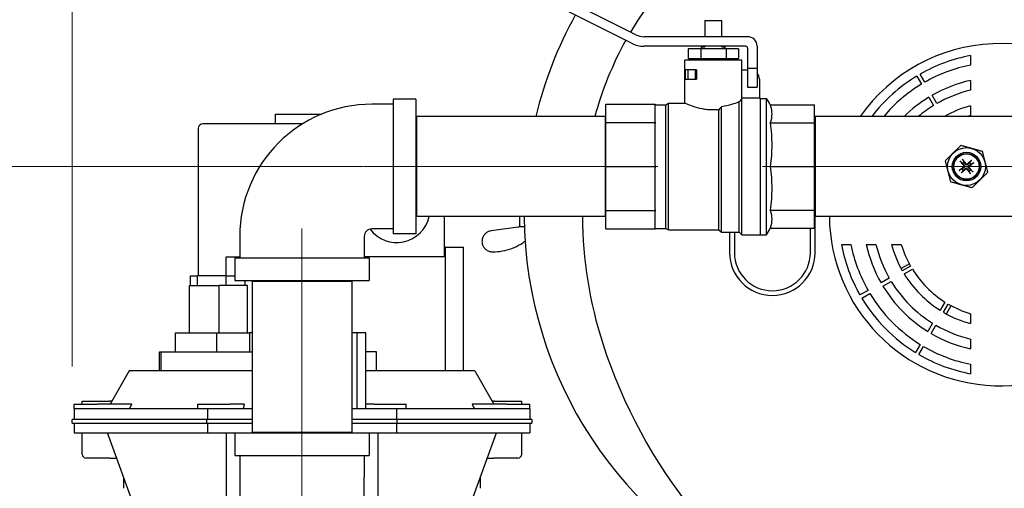
# Model space of a CAD drawing. Units: inches. Extents: x 8 to 170, y -4 to 123.
# Drawn here: x 32 to 45, y 57 to 63 of the extents above; entities that cross this region are included whole.
import ezdxf

# ---------------------------------------------------------------- set-up
doc = ezdxf.new("R2010")
doc.units = ezdxf.units.IN
doc.header["$LTSCALE"] = 11.111111
doc.header["$MEASUREMENT"] = 0
doc.linetypes.add('CHAIN', pattern=[0.7087, 0.4724, -0.0591, 0.1181, -0.0591])
for name, color, linetype, lineweight in [('Center Mark(ANSI)', 96, 'Continuous', 18), ('Centerline(ANSI)', 96, 'CHAIN', 18), ('Dimensions(ANSI)', 7, 'Continuous', 18), ('Visible Edges(ANSI)', 7, 'Continuous', 25)]:
    doc.layers.add(name, color=color, linetype=linetype, lineweight=lineweight)
doc.styles.add('MESTEK', font='arial.ttf')
doc.dimstyles.new('MESTEK FRACTIONS', dxfattribs={"dimscale": 11.111111, "dimtxt": 0.08, "dimasz": 0.098425, "dimexe": 0.063, "dimexo": 0.0625, "dimgap": 0.031496, "dimtad": 0, "dimtih": 1, "dimtoh": 1, "dimdec": 5, "dimrnd": 1e-08, "dimzin": 1, "dimdsep": 46, "dimlunit": 5, "dimtxsty": 'MESTEK', "dimcen": 0.09, "dimdle": 0.393701, "dimclrd": 7, "dimclre": 7, "dimclrt": 7, "dimadec": 0, "dimazin": 0, "dimtfac": 1, "dimtofl": 0, "dimtmove": 0, "dimatfit": 3, "dimfxl": 0, "dimfrac": 2, "dimtolj": 1, "dimtzin": 0, "dimlwd": 15, "dimlwe": 15, "dimarcsym": 0})

# ---------------------------------------------------------------- blocks, each defined once
blk = doc.blocks.new('*D21')
at = {"layer": 'Defpoints', "color": 0, "linetype": 'Continuous'}
for p in [(36.84, 60.851), (22.576, 15.948), (50.053, 15.948)]:
    blk.add_point(p, dxfattribs=at)
at = {"layer": 'Dimensions(ANSI)', "color": 7, "linetype": 'Continuous', "lineweight": 15}
for p, q in [((36.146, 60.851), (21.876, 60.851)), ((22.576, 59.758), (22.576, 38.481)), ((22.576, 17.042), (22.576, 35.145)), ((49.359, 15.948), (21.876, 15.948))]:
    blk.add_line(p, q, dxfattribs=at)
at = {"layer": 'Dimensions(ANSI)', "color": 7, "linetype": 'Continuous'}
for points in [[(22.394, 59.758), (22.758, 59.758), (22.576, 60.851)], [(22.394, 17.042), (22.758, 17.042), (22.576, 15.948)]]:
    blk.add_solid(points, dxfattribs=at)
at = {"layer": 'Dimensions(ANSI)', "color": 7, "linetype": 'Continuous', "lineweight": 18, "insert": (19.374, 38.131), "char_height": 0.88889, "attachment_point": 1, "style": 'MESTEK'}
blk.add_mtext('\\A1; 44 29/32 in\\P[1141 mm]', dxfattribs=at)
blk = doc.blocks.new('*D22')
at = {"layer": 'Defpoints', "color": 0, "linetype": 'Continuous'}
for p in [(49.528, 65.485), (17.205, 15.948), (50.053, 15.948)]:
    blk.add_point(p, dxfattribs=at)
at = {"layer": 'Dimensions(ANSI)', "color": 7, "linetype": 'Continuous', "lineweight": 15}
for p, q in [((48.833, 65.485), (16.505, 65.485)), ((17.205, 64.392), (17.205, 42.046)), ((17.205, 17.042), (17.205, 38.71)), ((49.359, 15.948), (16.505, 15.948))]:
    blk.add_line(p, q, dxfattribs=at)
at = {"layer": 'Dimensions(ANSI)', "color": 7, "linetype": 'Continuous'}
for points in [[(17.022, 64.392), (17.387, 64.392), (17.205, 65.485)], [(17.022, 17.042), (17.387, 17.042), (17.205, 15.948)]]:
    blk.add_solid(points, dxfattribs=at)
at = {"layer": 'Dimensions(ANSI)', "color": 7, "linetype": 'Continuous', "lineweight": 18, "insert": (14.002, 41.696), "char_height": 0.88889, "attachment_point": 1, "style": 'MESTEK'}
blk.add_mtext('\\A1; 49 17/32 in\\P[1258 mm]', dxfattribs=at)
blk = doc.blocks.new('*D23')
at = {"layer": 'Defpoints', "color": 0, "linetype": 'Continuous'}
for p in [(11.689, 65.611), (43.639, 65.611), (50.053, 15.948)]:
    blk.add_point(p, dxfattribs=at)
at = {"layer": 'Dimensions(ANSI)', "color": 7, "linetype": 'Continuous', "lineweight": 15}
for p, q in [((42.944, 65.611), (10.989, 65.611)), ((11.689, 64.518), (11.689, 46.221)), ((11.689, 17.042), (11.689, 42.885)), ((49.359, 15.948), (10.989, 15.948))]:
    blk.add_line(p, q, dxfattribs=at)
at = {"layer": 'Dimensions(ANSI)', "color": 7, "linetype": 'Continuous'}
for points in [[(11.507, 64.518), (11.871, 64.518), (11.689, 65.611)], [(11.507, 17.042), (11.871, 17.042), (11.689, 15.948)]]:
    blk.add_solid(points, dxfattribs=at)
at = {"layer": 'Dimensions(ANSI)', "color": 7, "linetype": 'Continuous', "lineweight": 18, "insert": (8.487, 45.871), "char_height": 0.88889, "attachment_point": 1, "style": 'MESTEK'}
blk.add_mtext('\\A1; 49 21/32 in\\P[1261 mm]', dxfattribs=at)
blk = doc.blocks.new('*D26')
at = {"layer": 'Defpoints', "color": 0, "linetype": 'Continuous'}
for p in [(32.315, 73.282), (71.759, 65.403), (32.315, 57.526)]:
    blk.add_point(p, dxfattribs=at)
at = {"layer": 'Dimensions(ANSI)', "color": 7, "linetype": 'Continuous', "lineweight": 15}
for p, q in [((32.315, 58.221), (32.315, 73.982)), ((71.759, 66.097), (71.759, 73.982)), ((33.409, 73.282), (48.461, 73.282)), ((70.665, 73.282), (54.875, 73.282))]:
    blk.add_line(p, q, dxfattribs=at)
at = {"layer": 'Dimensions(ANSI)', "color": 7, "linetype": 'Continuous'}
for points in [[(33.409, 73.464), (33.409, 73.1), (32.315, 73.282)], [(70.665, 73.464), (70.665, 73.1), (71.759, 73.282)]]:
    blk.add_solid(points, dxfattribs=at)
at = {"layer": 'Dimensions(ANSI)', "color": 7, "linetype": 'Continuous', "lineweight": 18, "insert": (48.811, 74.6), "char_height": 0.88889, "attachment_point": 1, "style": 'MESTEK'}
blk.add_mtext('\\A1; 39 7/16 in\\P[1002 mm]', dxfattribs=at)

msp = doc.modelspace()

# ---------------------------------------------------------------- linework, layer by layer
at = {"layer": 'Center Mark(ANSI)', "color": 7, "linetype": 'Continuous'}
msp.add_line((35.3399475, 58.0622685), (35.3399475, 53.6401162), dxfattribs=at)
at = {"layer": 'Centerline(ANSI)', "color": 7, "linetype": 'Continuous'}
for p, q in [((40.0255119, 60.8511924), (36.154383, 60.8511924)), ((46.7725119, 60.8511924), (41.401383, 60.8511924)), ((35.3399475, 60.0367568), (35.3399475, 56.6656279))]:
    msp.add_line(p, q, dxfattribs=at)
at = {"layer": 'Visible Edges(ANSI)', "color": 7}
for p, q in [((39.7326696, 62.5848356), (38.8910288, 63.005656)), ((39.6767679, 62.4730322), (38.8351271, 62.8938526)), ((40.6434475, 62.7734424), (40.6434475, 62.5584424)), ((40.6434475, 62.7734424), (40.8684475, 62.7734424)), ((40.8684475, 62.5584424), (40.8684475, 62.7734424)), ((41.2059475, 62.5584424), (39.844473, 62.5584424)), ((41.1809475, 62.4334424), (39.844473, 62.4334424)), ((40.4239711, 62.3984424), (40.4239711, 62.2734424)), ((40.5899593, 62.3984424), (40.4239711, 62.3984424)), ((40.5899593, 62.3984424), (40.5899593, 62.2734424)), ((40.9219357, 62.3984424), (40.5899593, 62.3984424)), ((40.5996975, 62.4234424), (40.6434475, 62.4234424)), ((40.5996975, 62.3984424), (40.5996975, 62.4234424)), ((40.6434475, 62.4334424), (40.6434475, 62.4234424)), ((40.8684475, 62.4234424), (40.8684475, 62.4334424)), ((40.8684475, 62.4234424), (40.9121975, 62.4234424)), ((40.9121975, 62.3984424), (40.9121975, 62.4234424)), ((40.9219357, 62.3984424), (40.9219357, 62.2734424)), ((41.0879239, 62.3984424), (40.9219357, 62.3984424)), ((41.0879239, 62.3984424), (41.0879239, 62.2734424)), ((41.2059475, 62.4084424), (41.2059475, 62.1449402)), ((41.3309475, 62.4334424), (41.3309475, 62.1449402)), ((41.1309475, 62.2484424), (40.3809475, 62.2484424)), ((40.3809475, 61.6834424), (40.3809475, 62.2484424)), ((40.4239711, 62.2734424), (40.5899593, 62.2734424)), ((40.5309475, 62.2484424), (40.5309475, 62.2734424)), ((40.5899593, 62.2734424), (40.9219357, 62.2734424)), ((40.9219357, 62.2734424), (41.0879239, 62.2734424)), ((40.9809475, 62.2484424), (40.9809475, 62.2734424)), ((41.1309475, 62.1234424), (41.1309475, 62.2484424)), ((44.1414475, 62.3099167), (44.1414475, 62.1851465)), ((40.389263, 61.9984424), (40.389263, 62.1234424)), ((40.4179021, 62.1234424), (40.389263, 62.1234424)), ((40.4179021, 62.1234424), (40.4179021, 61.9984424)), ((40.5160587, 62.1234424), (40.4179021, 62.1234424)), ((40.5330107, 62.1234424), (40.5160587, 62.1234424)), ((40.5160587, 62.1234424), (40.5160587, 61.9984424)), ((40.5330107, 62.1234424), (40.5330107, 61.9984424)), ((41.1309475, 62.1234424), (41.2059475, 62.1234424)), ((41.1309475, 61.7484424), (41.1309475, 62.1234424)), ((41.2059475, 62.1449402), (41.2059475, 61.8949402)), ((41.2059475, 62.1449402), (41.3309475, 62.1449402)), ((41.3309475, 62.1449402), (41.3309475, 61.8949402)), ((40.389263, 61.9984424), (40.4179021, 61.9984424)), ((40.4179021, 61.9984424), (40.5160587, 61.9984424)), ((40.5160587, 61.9984424), (40.5330107, 61.9984424)), ((41.3609475, 61.9984424), (41.3609475, 61.7484424)), ((43.4325758, 62.0402123), (43.4933951, 61.933806)), ((43.5364951, 61.9591591), (43.4756936, 62.0655343)), ((44.1414475, 61.9833662), (44.1414475, 61.8551177)), ((41.2059475, 61.8949402), (41.3309475, 61.8949402)), ((36.5399475, 61.7361924), (36.5399475, 59.9661924)), ((36.8399475, 61.7361924), (36.5399475, 61.7361924)), ((36.8399475, 61.7361924), (36.8399475, 59.9661924)), ((41.0959475, 59.9864424), (41.0959475, 61.7013497)), ((41.3609475, 61.7484424), (41.1309475, 61.7484424)), ((41.1309475, 59.9539424), (41.1309475, 61.7484424)), ((41.3609475, 61.7484424), (41.3759475, 61.7484424)), ((41.3759475, 59.9539424), (41.3759475, 61.7484424)), ((41.3759475, 61.7474424), (41.4534475, 61.7474424)), ((41.4534475, 59.9549424), (41.4534475, 61.7474424)), ((43.5914355, 61.7622797), (43.6534904, 61.6537116)), ((43.6965311, 61.6791685), (43.6345016, 61.787692)), ((36.5399475, 61.6711924), (36.2599475, 61.6711924)), ((39.3399475, 61.4300011), (39.3399475, 61.6697515)), ((39.3399475, 61.6697515), (39.9899475, 61.6697515)), ((39.9899475, 61.6697515), (39.9899475, 61.6635546)), ((39.9899475, 61.6636924), (40.1274475, 61.6636924)), ((39.9899475, 61.4361979), (39.9899475, 61.6635546)), ((40.1274475, 61.6636924), (40.1624475, 61.6834424)), ((40.1274475, 60.0386924), (40.1274475, 61.6636924)), ((40.1624475, 60.0189424), (40.1624475, 61.6834424)), ((40.1624475, 61.6834424), (40.3809475, 61.6834424)), ((40.8268172, 61.5984424), (40.6761509, 61.5984424)), ((40.8259475, 60.0189424), (40.8259475, 61.5984424)), ((40.8609475, 59.9864424), (40.8609475, 61.6374446)), ((41.5026314, 61.6616335), (42.0869475, 61.6616335)), ((42.0869475, 61.4242608), (42.0869475, 61.6616335)), ((44.1414475, 61.6513154), (44.1414475, 61.5213238)), ((34.9924475, 61.5411924), (35.6000232, 61.5411924)), ((34.9924475, 61.4142979), (34.9924475, 61.5411924)), ((36.8399475, 61.5084149), (36.8488275, 61.5086924)), ((36.8488275, 61.5086924), (36.8488275, 60.1936924)), ((39.3310675, 61.5086924), (36.8488275, 61.5086924)), ((39.3310675, 61.5086924), (39.3310675, 60.1936924)), ((39.3399475, 61.5084149), (39.3310675, 61.5086924)), ((39.9899475, 61.4361979), (39.9899475, 61.4300011)), ((42.0869475, 61.5084149), (42.0958275, 61.5086924)), ((42.0958275, 61.5086924), (42.0958275, 60.1936924)), ((46.0780675, 61.5086924), (42.0958275, 61.5086924)), ((43.8298226, 61.5086924), (43.8216602, 61.52283)), ((33.9749475, 61.3517979), (33.9749475, 59.4142979)), ((35.3500036, 61.4142979), (34.0374475, 61.4142979)), ((39.3399475, 60.8511924), (39.3399475, 61.4300011)), ((39.3399475, 61.4300011), (39.9899475, 61.4300011)), ((39.9899475, 61.4300011), (39.9899475, 61.4150405)), ((39.9899475, 60.8661529), (39.9899475, 61.4150405)), ((41.5026314, 61.4242608), (42.0869475, 61.4242608)), ((42.0869475, 60.8511924), (42.0869475, 61.4242608)), ((39.3399475, 60.2723837), (39.3399475, 60.8511924)), ((39.3399475, 60.8511924), (39.9899475, 60.8511924)), ((39.9899475, 60.8661529), (39.9899475, 60.8511924)), ((39.9899475, 60.8511924), (39.9899475, 60.8362319)), ((39.9899475, 60.2873442), (39.9899475, 60.8362319)), ((41.5026314, 60.8511924), (42.0869475, 60.8511924)), ((42.0869475, 60.2781239), (42.0869475, 60.8511924)), ((39.3399475, 60.0326333), (39.3399475, 60.2723837)), ((39.3399475, 60.2723837), (39.9899475, 60.2723837)), ((39.9899475, 60.2873442), (39.9899475, 60.2723837)), ((39.9899475, 60.2723837), (39.9899475, 60.2661868)), ((39.9899475, 60.0388301), (39.9899475, 60.2661868)), ((41.5026314, 60.2781239), (42.0869475, 60.2781239)), ((42.0869475, 60.0407512), (42.0869475, 60.2781239)), ((36.8399475, 60.1939699), (36.8488275, 60.1936924)), ((39.3310675, 60.1936924), (36.8488275, 60.1936924)), ((37.2123456, 60.1936924), (37.2123456, 59.6642979)), ((38.2092435, 60.0714026), (38.2092435, 60.1936924)), ((39.3399475, 60.1939699), (39.3310675, 60.1936924)), ((42.0869475, 60.1939699), (42.0958275, 60.1936924)), ((42.0939475, 59.7184424), (42.0939475, 60.1937511)), ((46.0780675, 60.1936924), (42.0958275, 60.1936924)), ((36.5399475, 60.0311924), (36.2599475, 60.0311924)), ((38.1850532, 60.0543696), (37.8294749, 60.0055356)), ((38.2092435, 60.0714026), (38.2092435, 60.0551941)), ((39.3399475, 60.0326333), (39.9899475, 60.0326333)), ((39.9899475, 60.0388301), (39.9899475, 60.0326333)), ((39.9899475, 60.0386924), (40.1274475, 60.0386924)), ((40.1274475, 60.0386924), (40.1624475, 60.0189424)), ((40.1624475, 60.0189424), (40.8259475, 60.0189424)), ((40.8259475, 60.0189424), (40.8609475, 59.9864424)), ((41.5026314, 60.0407512), (42.0869475, 60.0407512)), ((42.0314475, 59.7184424), (42.0314475, 60.0407512)), ((34.5199475, 59.9311924), (34.5199475, 59.6511924)), ((36.1599475, 59.9311924), (36.1599475, 59.6511924)), ((36.8399475, 59.9661924), (36.5399475, 59.9661924)), ((40.8609475, 59.9864424), (41.0959475, 59.9864424)), ((40.9689475, 59.9864424), (40.9689475, 59.7184424)), ((41.0314475, 59.9864424), (41.0314475, 59.7184424)), ((41.0959475, 59.9864424), (41.1309475, 59.9539424)), ((41.1309475, 59.9539424), (41.3759475, 59.9539424)), ((41.3759475, 59.9549424), (41.4534475, 59.9549424)), ((37.2306421, 59.7892979), (37.2123456, 59.7892979)), ((37.2306421, 58.1642979), (37.2306421, 59.7892979)), ((37.2306421, 59.7892979), (37.4638953, 59.7892979)), ((37.4638953, 58.1642979), (37.4638953, 59.7892979)), ((42.4399732, 59.8284424), (42.5647434, 59.8284424)), ((42.7665236, 59.8284424), (42.8947721, 59.8284424)), ((43.0985745, 59.8284424), (43.2285661, 59.8284424)), ((34.3441975, 59.4142979), (34.3441975, 59.6642979)), ((34.3441975, 59.6642979), (34.5199475, 59.6642979)), ((34.4549475, 59.6511924), (36.2249475, 59.6511924)), ((34.4549475, 59.6511924), (34.4549475, 59.3511924)), ((37.2123456, 59.6642979), (36.1599475, 59.6642979)), ((36.2249475, 59.6511924), (36.2249475, 59.3511924)), ((43.3353508, 59.5711769), (43.2270599, 59.5086551)), ((43.3507119, 59.5435619), (43.2421885, 59.4815325)), ((43.2677312, 59.4385409), (43.376322, 59.5006088)), ((33.8714475, 59.4142979), (33.9649475, 59.4142979)), ((33.8714475, 59.2891924), (33.8714475, 59.4142979)), ((34.3399475, 59.4142979), (33.9649475, 59.4142979)), ((33.9649475, 59.2891924), (33.9649475, 59.4142979)), ((34.3399475, 59.4142979), (34.4549475, 59.4142979)), ((34.3399475, 59.2891924), (34.3399475, 59.4142979)), ((43.0707213, 59.383526), (42.9621979, 59.3214965)), ((33.8610378, 59.2891924), (34.2486156, 59.2891924)), ((33.8610378, 58.6641924), (33.8610378, 59.2891924)), ((34.6236156, 59.2891924), (34.2486156, 59.2891924)), ((34.2486156, 58.6641924), (34.2486156, 59.2891924)), ((34.4549475, 59.3511924), (36.2249475, 59.3511924)), ((34.5899475, 59.2891924), (34.5899475, 59.3511924)), ((34.6236156, 58.6641924), (34.6236156, 59.2891924)), ((34.682725, 59.3511924), (34.6824475, 59.3423124)), ((34.6824475, 59.3423124), (35.9974475, 59.3423124)), ((34.6824475, 59.3423124), (34.6824475, 57.3600724)), ((35.99717, 59.3511924), (35.9974475, 59.3423124)), ((35.9974475, 59.3423124), (35.9974475, 57.3600724)), ((42.9876102, 59.2784304), (43.0961783, 59.3404853)), ((42.7907307, 59.22349), (42.6843556, 59.1626885)), ((42.7096775, 59.1195707), (42.8160839, 59.18039)), ((43.8036116, 59.069593), (43.7406032, 58.9615453)), ((43.7833713, 58.9356302), (43.8463407, 59.043611)), ((43.8216602, 58.9140548), (43.884182, 59.0223456)), ((44.1414475, 58.9155609), (44.1414475, 58.7855694)), ((43.6410618, 58.7908502), (43.5780665, 58.6828249)), ((43.6209104, 58.6570397), (43.6838797, 58.7650205)), ((33.6735378, 58.6641924), (34.2184546, 58.6641924)), ((33.6735378, 58.4142979), (33.6735378, 58.6641924)), ((34.2184546, 58.4142979), (34.2184546, 58.6641924)), ((34.2184546, 58.6641924), (34.6496735, 58.6641924)), ((34.6824475, 58.6641924), (34.6496735, 58.6641924)), ((34.6496735, 58.6641924), (34.6496735, 58.4142979)), ((36.0666789, 58.6641924), (35.9974475, 58.6641924)), ((36.0666789, 57.6641924), (36.0666789, 58.6641924)), ((36.1788572, 58.6641924), (36.0666789, 58.6641924)), ((36.1788572, 57.6641924), (36.1788572, 58.6641924)), ((44.1414475, 58.581767), (44.1414475, 58.4535185)), ((43.4785405, 58.5121563), (43.4167996, 58.4062821)), ((43.4596959, 58.3805867), (43.5214188, 58.48643)), ((33.4649475, 58.4142979), (33.4862325, 58.4142979)), ((33.4649475, 58.1642979), (33.4649475, 58.4142979)), ((33.4862325, 58.4142979), (34.6824475, 58.4142979)), ((33.4862325, 58.1642979), (33.4862325, 58.4142979)), ((36.3192768, 58.4142979), (36.1788572, 58.4142979)), ((36.3192768, 58.1642979), (36.3192768, 58.4142979)), ((44.1414475, 58.2517383), (44.1414475, 58.126968)), ((33.0661226, 58.1642979), (32.8134709, 57.7266924)), ((33.4862325, 58.1642979), (33.0661226, 58.1642979)), ((34.6824475, 58.1642979), (33.4862325, 58.1642979)), ((37.6137723, 58.1642979), (36.1788572, 58.1642979)), ((37.6137723, 58.1642979), (37.866424, 57.7266924)), ((32.3399475, 57.7266924), (32.6424095, 57.7266924)), ((32.3399475, 57.6641924), (32.3399475, 57.7266924)), ((32.4476975, 57.7686924), (32.8043866, 57.7686924)), ((32.4476975, 57.7266924), (32.4476975, 57.7686924)), ((33.0982651, 57.7266924), (32.6424095, 57.7266924)), ((32.8377196, 57.7686924), (32.8043866, 57.7686924)), ((33.969166, 57.7266924), (34.3900147, 57.7266924)), ((33.969166, 57.6641924), (33.969166, 57.7266924)), ((34.5788362, 57.7266924), (34.3900147, 57.7266924)), ((36.2898803, 57.7266924), (36.1788572, 57.7266924)), ((36.2898803, 57.7266924), (36.7107289, 57.7266924)), ((36.7107289, 57.6641924), (36.7107289, 57.7266924)), ((38.0374855, 57.7266924), (37.5816298, 57.7266924)), ((37.8755084, 57.7686924), (37.8421753, 57.7686924)), ((37.8755084, 57.7686924), (38.2321975, 57.7686924)), ((38.0374855, 57.7266924), (38.3399475, 57.7266924)), ((38.2321975, 57.7266924), (38.2321975, 57.7686924)), ((38.3399475, 57.6641924), (38.3399475, 57.7266924)), ((32.3399475, 57.6641924), (32.3399475, 57.5261924)), ((32.4040179, 57.6641924), (32.3399475, 57.6641924)), ((34.0332364, 57.6641924), (32.4040179, 57.6641924)), ((33.969166, 57.6642979), (33.0648601, 57.6642979)), ((33.1424095, 57.6641924), (33.1424095, 57.6642979)), ((33.6735378, 57.6641924), (33.6735378, 57.6642979)), ((34.0973068, 57.6641924), (34.0332364, 57.6641924)), ((34.0973068, 57.6641924), (34.0973068, 57.5261924)), ((34.187916, 57.6641924), (34.0973068, 57.6641924)), ((34.6824475, 57.6641924), (34.187916, 57.6641924)), ((34.6824475, 57.6642979), (34.5649994, 57.6642979)), ((34.5971214, 57.6641924), (34.5971214, 57.6642979)), ((36.4919789, 57.6641924), (35.9974475, 57.6641924)), ((36.5825882, 57.6641924), (36.4919789, 57.6641924)), ((36.5825882, 57.6641924), (36.5825882, 57.5261924)), ((36.6466586, 57.6641924), (36.5825882, 57.6641924)), ((38.2758771, 57.6641924), (36.6466586, 57.6641924)), ((37.6150348, 57.6642979), (36.7107289, 57.6642979)), ((36.9746975, 57.6641924), (36.9746975, 57.6642979)), ((37.5374855, 57.6641924), (37.5374855, 57.6642979)), ((38.3399475, 57.6641924), (38.2758771, 57.6641924)), ((38.3399475, 57.6641924), (38.3399475, 57.5261924)), ((34.0869515, 57.5261924), (32.3149475, 57.5261924)), ((32.3149475, 57.4761924), (32.3149475, 57.5261924)), ((32.3149475, 57.4761924), (34.0869515, 57.4761924)), ((32.3399475, 57.4761924), (32.3399475, 57.3511924)), ((34.6824475, 57.5261924), (34.0869515, 57.5261924)), ((34.0869515, 57.4761924), (34.0869515, 57.5261924)), ((34.0869515, 57.4761924), (34.6824475, 57.4761924)), ((34.0973068, 57.4761924), (34.0973068, 57.3511924)), ((36.5929435, 57.5261924), (35.9974475, 57.5261924)), ((35.9974475, 57.4761924), (36.5929435, 57.4761924)), ((36.5825882, 57.4761924), (36.5825882, 57.3511924)), ((38.3649475, 57.5261924), (36.5929435, 57.5261924)), ((36.5929435, 57.4761924), (36.5929435, 57.5261924)), ((36.5929435, 57.4761924), (38.3649475, 57.4761924)), ((38.3399475, 57.4761924), (38.3399475, 57.3511924)), ((38.3649475, 57.5261924), (38.3649475, 57.4761924)), ((32.3399475, 57.3511924), (34.0973068, 57.3511924)), ((32.4476975, 57.0686924), (32.4476975, 57.3511924)), ((33.6873731, 54.8527825), (32.7780262, 57.3511924)), ((34.0973068, 57.3511924), (34.4549475, 57.3511924)), ((34.3399475, 57.3511924), (34.3399475, 54.8511924)), ((34.4549475, 57.3511924), (36.2249475, 57.3511924)), ((34.4549475, 57.3511924), (34.4549475, 57.0511924)), ((34.6824475, 57.3600724), (35.9974475, 57.3600724)), ((34.682725, 57.3511924), (34.6824475, 57.3600724)), ((35.99717, 57.3511924), (35.9974475, 57.3600724)), ((36.2249475, 57.3511924), (36.2249475, 57.0511924)), ((36.2249475, 57.3511924), (36.5825882, 57.3511924)), ((36.3399475, 57.3511924), (36.3399475, 54.8511924)), ((36.5825882, 57.3511924), (38.3399475, 57.3511924)), ((36.9925219, 54.8527825), (37.9018687, 57.3511924)), ((38.2321975, 57.0686924), (38.2321975, 57.3511924)), ((34.4549475, 57.0511924), (36.2249475, 57.0511924)), ((34.5199475, 57.0511924), (34.5199475, 56.7711924)), ((36.1599475, 57.0511924), (36.1599475, 56.7711924)), ((32.8125467, 57.0186924), (32.4976975, 57.0186924)), ((32.8125467, 57.0186924), (32.8990464, 57.0186924)), ((37.7808486, 57.0186924), (37.8673482, 57.0186924)), ((38.1821975, 57.0186924), (37.8673482, 57.0186924)), ((32.9899475, 56.7689436), (32.9899475, 56.6211924)), ((34.5199475, 56.7711924), (34.5199475, 55.8511924)), ((36.1599475, 55.8511924), (36.1599475, 56.7711924)), ((37.6899475, 56.6211924), (37.6899475, 56.7689436))]:
    msp.add_line(p, q, dxfattribs=at)
for radius in [0.2486751, 0.1875, 0.172, 0.1662257]:
    msp.add_circle((44.0869475, 60.8511924), radius, dxfattribs=at)
for centre, radius, start, end in [((43.6386435, 60.2362463), 5.375, 13.77616822, 149.66042543), ((43.5376395, 60.3295535), 4.5, 17.24602444, 149.41392433), ((43.6386435, 60.2362463), 5.375, 150.99487748, 166.30613285), ((43.5376395, 60.3295535), 4.5, 151.00804807, 164.80939937), ((39.844473, 62.8084424), 0.375, 243.43494882, 270), ((39.844473, 62.8084424), 0.25, 243.43494882, 270), ((41.2059475, 62.4334424), 0.125, 0, 90), ((41.1809475, 62.4084424), 0.025, 0, 90), ((44.5314475, 60.2184424), 2.25, 39.96603115, 145.00923168), ((44.5314475, 60.2184424), 2.1275255, 100.562708, 119.75126064), ((44.5314475, 60.2184424), 2.005, 101.21631762, 119.75126064), ((41.2359475, 61.9984424), 0.125, 0, 40.53580211), ((44.5314475, 60.2184424), 2.1275255, 121.09792029, 142.66633327), ((44.5314475, 60.2184424), 1.8075, 102.46056664, 119.75126064), ((44.5314475, 60.2184424), 2.005, 121.18023121, 139.9454831), ((44.5314475, 60.2184424), 1.6825, 103.40294594, 119.75126064), ((41.1344766, 61.5076144), 0.3990737, 22.70220419, 36.93879391), ((44.5314475, 60.2184424), 1.8075, 121.33640834, 134.45250173), ((36.2599475, 59.9311924), 1.74, 90, 180), ((44.5314475, 60.2184424), 1.6825, 121.45420912, 129.926822), ((44.5314475, 60.2184424), 1.485, 105.22595252, 119.67412015), ((44.5314475, 60.2184424), 1.36, 106.66436245, 108.42952387), ((34.0374475, 61.3517979), 0.0625, 90, 180), ((44.0869475, 60.8511924), 0.0662251, 208.05822439, 230.79390242), ((44.0869475, 60.8511924), 0.0662251, 118.05822439, 140.79390242), ((44.0869475, 60.8511924), 0.0662251, 298.05822439, 320.79390242), ((44.0869475, 60.8511924), 0.0662251, 28.05822439, 50.79390242), ((36.5873456, 60.2892979), 0.4375, 216.61920563, 347.37746844), ((43.6386435, 60.2362463), 5.375, 180.45361607, 246.26116619), ((44.5314475, 60.2184424), 5.5, 180.25783188, 197.94525323), ((44.5314475, 60.2184424), 2.25, 180.63026629, 355.4178209), ((36.2599475, 59.9311924), 0.1, 90, 180), ((38.1812435, 60.0821092), 0.028, 277.8199003, 0), ((41.1344766, 60.1947703), 0.3990737, 323.06120609, 337.29779581), ((44.5314475, 60.2184424), 2.1275255, 190.562708, 209.75126064), ((44.5314475, 60.2184424), 2.005, 191.21631762, 209.75126064), ((44.5314475, 60.2184424), 1.8075, 192.46056664, 209.75126064), ((44.5314475, 60.2184424), 1.6825, 193.40294594, 209.75126064), ((44.5314475, 60.2184424), 1.485, 195.22595252, 209.75126064), ((44.5314475, 60.2184424), 1.36, 196.66436245, 209.75126064), ((41.5314475, 59.7184424), 0.5625, 180, 0), ((41.5314475, 59.7184424), 0.5, 180, 0), ((44.5314475, 60.2184424), 1.36, 211.85819794, 237.64432334), ((44.5314475, 60.2184424), 1.485, 211.68077616, 237.82174513), ((44.5314475, 60.2184424), 1.8075, 211.33640834, 238.16611294), ((44.5314475, 60.2184424), 1.6825, 211.45420912, 238.04831216), ((44.5314475, 60.2184424), 2.1275255, 211.09792029, 238.404601), ((44.5314475, 60.2184424), 2.005, 211.18023121, 238.32229007), ((44.5314475, 60.2184424), 1.36, 239.75126064, 253.33563755), ((44.5314475, 60.2184424), 1.485, 239.75126064, 254.77404748), ((44.5314475, 60.2184424), 1.6825, 239.75126064, 256.59705406), ((44.5314475, 60.2184424), 1.8075, 239.75126064, 257.53943336), ((45.9064475, 60.6637549), 6.9453125, 197.94525323, 239.69347617), ((44.5314475, 60.2184424), 2.005, 239.75126064, 258.78368238), ((44.5314475, 60.2184424), 2.1275255, 239.75126064, 259.437292), ((32.4976975, 57.0686924), 0.05, 180, 270), ((38.1821975, 57.0686924), 0.05, 270, 0)]:
    msp.add_arc(centre, radius, start, end, dxfattribs=at)
for centre, major_axis, start_param, end_param in [((44.0979789, 60.8610162), (0.248361, -0.2788928), 4.4219405864, 4.6229958326), ((44.0751762, 60.8422684), (-0.2256119, 0.2975964), 4.8017821281, 5.0028373743), ((44.0967713, 60.8401609), (-0.2788928, -0.248361), 4.4219405864, 4.6229958326), ((44.0958714, 60.8394211), (-0.2975964, -0.2256119), 4.8017821281, 5.0028373743), ((44.0771237, 60.8622238), (0.2788928, 0.248361), 4.4219405864, 4.6229958326), ((44.0987188, 60.8601163), (0.2256119, -0.2975964), 4.8017821281, 5.0028373743), ((44.075916, 60.8413686), (-0.248361, 0.2788928), 4.4219405864, 4.6229958326), ((44.0780235, 60.8629636), (0.2975964, 0.2256119), 4.8017821281, 5.0028373743)]:
    msp.add_ellipse(centre, major_axis=major_axis, ratio=0.0871557427, start_param=start_param, end_param=end_param, dxfattribs=at)
for points, knots in [([(41.0959475, 61.7013497), (41.0770282, 61.6937834), (41.0507144, 61.6838206), (40.9881443, 61.6636632), (40.9464084, 61.6520608), (40.8874865, 61.6413256), (40.8743136, 61.6392296), (40.8609475, 61.6374446)], [4.7699109531, 4.7699109531, 4.7699109531, 4.7699109531, 5.09708215516, 5.09708215516, 5.46145927568, 5.46145927568, 5.56303128861, 5.56303128861, 5.56303128861, 5.56303128861]), ([(41.1309475, 61.7484424), (41.1309475, 61.7484424), (41.1285457, 61.7452079), (41.1189412, 61.7322791), (41.111782, 61.7226443), (41.1014272, 61.7087176), (41.0987677, 61.7051413), (41.0959475, 61.7013497)], [2.06057569712, 2.06057569712, 2.06057569712, 2.06057569712, 2.24050127039, 2.24050127039, 2.42042684365, 2.42042684365, 2.47726319279, 2.47726319279, 2.47726319279, 2.47726319279]), ([(40.6761509, 61.5984424), (40.6541169, 61.6007953), (40.6323602, 61.6040995), (40.5654245, 61.6168747), (40.523726, 61.6289965), (40.4578951, 61.6511242), (40.4291319, 61.6626843), (40.3906405, 61.6789362), (40.3809475, 61.6834424), (40.3809475, 61.6834424)], [0.1995718346, 0.1995718346, 0.1995718346, 0.1995718346, 0.3648996151, 0.3648996151, 0.7297992303, 0.7297992303, 1.0940763377, 1.0940763377, 1.4583534452, 1.4583534452, 1.4583534452, 1.4583534452]), ([(41.5026314, 61.6616335), (41.5192495, 61.621911), (41.5227232, 61.5802566), (41.5227232, 61.5056377), (41.5192495, 61.4639833), (41.5026314, 61.4242608)], [3.7318595267, 3.7318595267, 3.7318595267, 3.7318595267, 4.4747661815, 4.4747661815, 5.2176728363, 5.2176728363, 5.2176728363, 5.2176728363]), ([(41.5026314, 61.4242608), (41.5192495, 61.3283622), (41.5227232, 61.2277996), (41.5227232, 61.0476536), (41.5192495, 60.947091), (41.5026314, 60.8511924)], [3.7318595267, 3.7318595267, 3.7318595267, 3.7318595267, 4.4747661815, 4.4747661815, 5.2176728363, 5.2176728363, 5.2176728363, 5.2176728363]), ([(44.0108354, 60.9125726), (44.0105093, 60.9128293), (44.0100556, 60.9132299), (44.0090408, 60.9141859), (44.0082708, 60.9149552), (44.0068698, 60.9164182), (44.0059902, 60.9173723), (44.0047137, 60.9188058), (44.0041045, 60.9195067), (44.0035638, 60.9201465)], [0.076497891894, 0.076497891894, 0.076497891894, 0.076497891894, 0.083223341084, 0.083223341084, 0.09152737612, 0.09152737612, 0.099925479439, 0.099925479439, 0.106154255088, 0.106154255088, 0.106154255088, 0.106154255088]), ([(44.0354159, 60.9463344), (44.0359392, 60.9456803), (44.0365091, 60.944947), (44.0376687, 60.9434174), (44.0384347, 60.94237), (44.0395993, 60.9407126), (44.0402052, 60.9398084), (44.040947, 60.9386279), (44.0412522, 60.9381053), (44.0414411, 60.9377356)], [0.027258850489, 0.027258850489, 0.027258850489, 0.027258850489, 0.033487626138, 0.033487626138, 0.041885729457, 0.041885729457, 0.050189764493, 0.050189764493, 0.056915213683, 0.056915213683, 0.056915213683, 0.056915213683]), ([(44.1483277, 60.9273044), (44.1485844, 60.9276306), (44.148985, 60.9280843), (44.149941, 60.9290991), (44.1507103, 60.9298691), (44.1521733, 60.9312701), (44.1531274, 60.9321496), (44.1545609, 60.9334262), (44.1552618, 60.9340354), (44.1559017, 60.934576)], [0.076497891894, 0.076497891894, 0.076497891894, 0.076497891894, 0.083223341084, 0.083223341084, 0.09152737612, 0.09152737612, 0.099925479439, 0.099925479439, 0.106154255088, 0.106154255088, 0.106154255088, 0.106154255088]), ([(41.5026314, 60.8511924), (41.5192495, 60.7552938), (41.5227232, 60.6547311), (41.5227232, 60.4745851), (41.5192495, 60.3740225), (41.5026314, 60.2781239)], [3.7318595267, 3.7318595267, 3.7318595267, 3.7318595267, 4.4747661815, 4.4747661815, 5.2176728363, 5.2176728363, 5.2176728363, 5.2176728363]), ([(43.9918054, 60.7996608), (43.9924596, 60.8001841), (43.9931928, 60.8007539), (43.9947225, 60.8019136), (43.9957698, 60.8026796), (43.9974273, 60.8038442), (43.9983315, 60.8044501), (43.999512, 60.8051918), (44.0000345, 60.8054971), (44.0004042, 60.805686)], [0.027258850489, 0.027258850489, 0.027258850489, 0.027258850489, 0.033487626138, 0.033487626138, 0.041885729457, 0.041885729457, 0.050189764493, 0.050189764493, 0.056915213683, 0.056915213683, 0.056915213683, 0.056915213683]), ([(44.0515967, 60.8643544), (44.0526809, 60.8631176), (44.0535956, 60.8615812), (44.0547345, 60.8582675), (44.0549587, 60.8564902), (44.0547661, 60.8531948), (44.0543371, 60.8514569), (44.0528217, 60.8482999), (44.0517354, 60.8468807), (44.0502619, 60.8455494), (44.049996, 60.845327), (44.0497189, 60.8451135)], [0, 0, 0, 0, 0.012583154226, 0.012583154226, 0.025166308451, 0.025166308451, 0.037737220503, 0.037737220503, 0.050308132554, 0.050308132554, 0.052920790048, 0.052920790048, 0.052920790048, 0.052920790048]), ([(44.0580473, 60.8700989), (44.0597953, 60.8683068), (44.0612618, 60.8661322), (44.0629204, 60.8624447), (44.06348, 60.860713), (44.0641047, 60.8570878), (44.0641664, 60.8551903), (44.0638233, 60.8516744), (44.0633959, 60.8498246), (44.062082, 60.8463886), (44.0611982, 60.8447978), (44.058858, 60.8415005), (44.0569987, 60.8396504), (44.0549372, 60.8382302)], [0.239804265043, 0.239804265043, 0.239804265043, 0.239804265043, 0.25971700756, 0.25971700756, 0.273176249319, 0.273176249319, 0.286635491078, 0.286635491078, 0.300094732837, 0.300094732837, 0.313553974596, 0.313553974596, 0.333466717112, 0.333466717112, 0.333466717112, 0.333466717112]), ([(44.068041, 60.8222922), (44.069833, 60.8240402), (44.0720076, 60.8255067), (44.0756952, 60.8271653), (44.0774269, 60.8277249), (44.0810521, 60.8283496), (44.0829495, 60.8284113), (44.0864655, 60.8280682), (44.0883152, 60.8276408), (44.0917512, 60.8263269), (44.093342, 60.8254431), (44.0966393, 60.8231029), (44.0984894, 60.8212436), (44.0999096, 60.8191821)], [0.239804265043, 0.239804265043, 0.239804265043, 0.239804265043, 0.25971700756, 0.25971700756, 0.273176249319, 0.273176249319, 0.286635491078, 0.286635491078, 0.300094732837, 0.300094732837, 0.313553974596, 0.313553974596, 0.333466717112, 0.333466717112, 0.333466717112, 0.333466717112]), ([(44.0737854, 60.8158416), (44.0750223, 60.8169258), (44.0765587, 60.8178405), (44.0798723, 60.8189794), (44.0816496, 60.8192036), (44.084945, 60.819011), (44.0866829, 60.818582), (44.08984, 60.8170666), (44.0912591, 60.8159803), (44.0925905, 60.8145068), (44.0928129, 60.8142409), (44.0930264, 60.8139638)], [0, 0, 0, 0, 0.012583154226, 0.012583154226, 0.025166308451, 0.025166308451, 0.037737220503, 0.037737220503, 0.050308132554, 0.050308132554, 0.052920790048, 0.052920790048, 0.052920790048, 0.052920790048]), ([(44.105854, 60.8800925), (44.104062, 60.8783445), (44.1018873, 60.876878), (44.0981998, 60.8752194), (44.0964681, 60.8746599), (44.0928429, 60.8740352), (44.0909454, 60.8739734), (44.0874295, 60.8743165), (44.0855798, 60.874744), (44.0821438, 60.8760578), (44.0805529, 60.8769416), (44.0772556, 60.8792819), (44.0754056, 60.8811411), (44.0739853, 60.8832027)], [0.239804265043, 0.239804265043, 0.239804265043, 0.239804265043, 0.25971700756, 0.25971700756, 0.273176249319, 0.273176249319, 0.286635491078, 0.286635491078, 0.300094732837, 0.300094732837, 0.313553974596, 0.313553974596, 0.333466717112, 0.333466717112, 0.333466717112, 0.333466717112]), ([(44.1001095, 60.8865432), (44.0988727, 60.8854589), (44.0973363, 60.8845443), (44.0940226, 60.8834053), (44.0922454, 60.8831811), (44.08895, 60.8833737), (44.0872121, 60.8838027), (44.084055, 60.8853181), (44.0826358, 60.8864044), (44.0813045, 60.8878779), (44.0810821, 60.8881438), (44.0808686, 60.8884209)], [0, 0, 0, 0, 0.012583154226, 0.012583154226, 0.025166308451, 0.025166308451, 0.037737220503, 0.037737220503, 0.050308132554, 0.050308132554, 0.052920790048, 0.052920790048, 0.052920790048, 0.052920790048]), ([(44.1158477, 60.8322859), (44.1140996, 60.8340779), (44.1126331, 60.8362525), (44.1109746, 60.8399401), (44.110415, 60.8416718), (44.1097903, 60.8452969), (44.1097285, 60.8471944), (44.1100716, 60.8507103), (44.1104991, 60.8525601), (44.1118129, 60.8559961), (44.1126967, 60.8575869), (44.115037, 60.8608842), (44.1168962, 60.8627343), (44.1189578, 60.8641545)], [0.239804265043, 0.239804265043, 0.239804265043, 0.239804265043, 0.25971700756, 0.25971700756, 0.273176249319, 0.273176249319, 0.286635491078, 0.286635491078, 0.300094732837, 0.300094732837, 0.313553974596, 0.313553974596, 0.333466717112, 0.333466717112, 0.333466717112, 0.333466717112]), ([(44.1222983, 60.8380303), (44.1212141, 60.8392672), (44.1202994, 60.8408035), (44.1191604, 60.8441172), (44.1189362, 60.8458945), (44.1191288, 60.8491899), (44.1195578, 60.8509278), (44.1210732, 60.8540848), (44.1221596, 60.855504), (44.123633, 60.8568354), (44.1238989, 60.8570578), (44.124176, 60.8572713)], [0, 0, 0, 0, 0.012583154226, 0.012583154226, 0.025166308451, 0.025166308451, 0.037737220503, 0.037737220503, 0.050308132554, 0.050308132554, 0.052920790048, 0.052920790048, 0.052920790048, 0.052920790048]), ([(44.1630595, 60.7898122), (44.1633857, 60.7895554), (44.1638394, 60.7891549), (44.1648542, 60.7881988), (44.1656242, 60.7874296), (44.1670252, 60.7859665), (44.1679047, 60.7850125), (44.1691813, 60.7835789), (44.1697905, 60.7828781), (44.1703311, 60.7822382)], [0.076497891894, 0.076497891894, 0.076497891894, 0.076497891894, 0.083223341084, 0.083223341084, 0.09152737612, 0.09152737612, 0.099925479439, 0.099925479439, 0.106154255088, 0.106154255088, 0.106154255088, 0.106154255088]), ([(44.1820895, 60.9027239), (44.1814354, 60.9022006), (44.1807022, 60.9016308), (44.1791725, 60.9004711), (44.1781251, 60.8997051), (44.1764677, 60.8985405), (44.1755635, 60.8979347), (44.174383, 60.8971929), (44.1738604, 60.8968876), (44.1734908, 60.8966988)], [0.027258850489, 0.027258850489, 0.027258850489, 0.027258850489, 0.033487626138, 0.033487626138, 0.041885729457, 0.041885729457, 0.050189764493, 0.050189764493, 0.056915213683, 0.056915213683, 0.056915213683, 0.056915213683]), ([(44.0255673, 60.7750803), (44.0253105, 60.7747542), (44.02491, 60.7743004), (44.023954, 60.7732856), (44.0231847, 60.7725157), (44.0217216, 60.7711147), (44.0207676, 60.7702351), (44.0193341, 60.7689586), (44.0186332, 60.7683493), (44.0179933, 60.7678087)], [0.076497891894, 0.076497891894, 0.076497891894, 0.076497891894, 0.083223341084, 0.083223341084, 0.09152737612, 0.09152737612, 0.099925479439, 0.099925479439, 0.106154255088, 0.106154255088, 0.106154255088, 0.106154255088]), ([(44.1384791, 60.7560503), (44.1379558, 60.7567045), (44.1373859, 60.7574377), (44.1362262, 60.7589673), (44.1354603, 60.7600147), (44.1342957, 60.7616722), (44.1336898, 60.7625763), (44.132948, 60.7637568), (44.1326427, 60.7642794), (44.1324539, 60.7646491)], [0.027258850489, 0.027258850489, 0.027258850489, 0.027258850489, 0.033487626138, 0.033487626138, 0.041885729457, 0.041885729457, 0.050189764493, 0.050189764493, 0.056915213683, 0.056915213683, 0.056915213683, 0.056915213683]), ([(41.5026314, 60.2781239), (41.5192495, 60.2384014), (41.5227232, 60.196747), (41.5227232, 60.1221281), (41.5192495, 60.0804737), (41.5026314, 60.0407512)], [3.7318595267, 3.7318595267, 3.7318595267, 3.7318595267, 4.4747661815, 4.4747661815, 5.2176728363, 5.2176728363, 5.2176728363, 5.2176728363]), ([(38.2092435, 60.0714026), (38.2092435, 60.0713733), (38.2092437, 60.071344), (38.2092589, 60.0696465), (38.2096991, 60.0679884), (38.2113284, 60.0651558), (38.2123942, 60.0639483), (38.2149287, 60.0620694), (38.2162899, 60.0613538), (38.2192097, 60.0603728), (38.2207018, 60.0600829), (38.2222461, 60.0599949)], [-0.059183276882, -0.059183276882, -0.059183276882, -0.059183276882, -0.058860946629, -0.058860946629, -0.040489387414, -0.040489387414, -0.024881505604, -0.024881505604, -0.011810187428, -0.011810187428, 0, 0, 0, 0]), ([(38.2232435, 60.0599281), (38.2231105, 60.0599384), (38.222978, 60.059948), (38.2226473, 60.0599709), (38.2224472, 60.0599835), (38.2222461, 60.0599949)], [-0.110808346889, -0.110808346889, -0.110808346889, -0.110808346889, -0.1097998433186, -0.1097998433186, -0.10828194024, -0.10828194024, -0.10828194024, -0.10828194024]), ([(37.8294749, 60.0055356), (37.8147186, 60.003509), (37.800286, 59.9991088), (37.7735548, 59.9859927), (37.7612543, 59.9772902), (37.7400637, 59.9564677), (37.7311616, 59.9443673), (37.7176702, 59.9180074), (37.7130632, 59.9037639), (37.7085993, 59.8745805), (37.708729, 59.8596493), (37.7136913, 59.8305925), (37.7185225, 59.8164733), (37.732387, 59.7904412), (37.7414299, 59.7785402), (37.7628202, 59.75813), (37.7751795, 59.7496407), (37.8019787, 59.7369237), (37.8164244, 59.7327178), (37.8369226, 59.7301562), (37.8427259, 59.7297951), (37.8485293, 59.7297951)], [4.8503752797, 4.8503752797, 4.8503752797, 4.8503752797, 5.1729416941, 5.1729416941, 5.4945712383, 5.4945712383, 5.814614144, 5.814614144, 6.1330493405, 6.1330493405, 6.4504988928, 6.4504988928, 6.7679776578, 6.7679776578, 7.0864843463, 7.0864843463, 7.4066055836, 7.4066055836, 7.7282898135, 7.7282898135, 7.853981634, 7.853981634, 7.853981634, 7.853981634]), ([(37.8485293, 59.7297951), (37.8917208, 59.7297951), (37.9349115, 59.7336551), (38.0199037, 59.7489724), (38.0617036, 59.7604295), (38.1425657, 59.7905767), (38.1816266, 59.8092662), (38.2384513, 59.8430108), (38.2576476, 59.8556895), (38.276187, 59.8692522)], [1.57079632679, 1.57079632679, 1.57079632679, 1.57079632679, 1.7510492012, 1.7510492012, 1.9313020756, 1.9313020756, 2.11155495, 2.11155495, 2.20768513074, 2.20768513074, 2.20768513074, 2.20768513074])]:
    msp.add_open_spline(points, degree=3, knots=knots, dxfattribs=at)
msp.add_open_spline([(40.8609475, 61.6374446), (40.8497398, 61.6245017), (40.8383502, 61.6114751), (40.8268172, 61.5984424)], degree=3, dxfattribs=at)
for points, weights in [([(43.8087949, 60.9284226), (43.9117747, 61.0295586), (44.0147545, 61.1306946)], [1, 1.15470053838, 1]), ([(44.0147545, 61.1306946), (44.1538308, 61.0920795), (44.2929071, 61.0534644)], [1, 1.15470053838, 1]), ([(44.2929071, 61.0534644), (44.3290035, 60.9137133), (44.3651, 60.7739622)], [1, 1.15470053838, 1]), ([(43.8809879, 60.6489203), (43.8448914, 60.7886714), (43.8087949, 60.9284226)], [1, 1.15470053838, 1]), ([(44.0557973, 60.909634), (44.0499966, 60.9209883), (44.0414411, 60.9377356)], [1, 1.02057028308, 1.00319515474]), ([(44.1483277, 60.9273044), (44.1366956, 60.9125272), (44.1288091, 60.9025087)], [1.00319516442, 1.02057034912, 1]), ([(44.0285058, 60.8200422), (44.0171516, 60.8142415), (44.0004042, 60.805686)], [1, 1.02057035008, 1.00319516456]), ([(44.0108354, 60.9125726), (44.0256127, 60.9009405), (44.0356312, 60.893054)], [1.00319515486, 1.0205702839, 1]), ([(44.0255673, 60.7750803), (44.0371994, 60.7898575), (44.0450858, 60.799876)], [1.00319516442, 1.02057034912, 1]), ([(44.0549372, 60.8382302), (44.0459102, 60.8320114), (44.0285058, 60.8200422)], [1.76162012351, 1.40123958611, 1]), ([(44.0356312, 60.893054), (44.0503929, 60.8779456), (44.0580473, 60.8700989)], [1, 1.40123958608, 1.76162012347]), ([(44.0450858, 60.799876), (44.0601942, 60.8146378), (44.068041, 60.8222922)], [1, 1.40123958608, 1.76162012347]), ([(44.0739853, 60.8832027), (44.0677665, 60.8922297), (44.0557973, 60.909634)], [1.76162012351, 1.40123958611, 1]), ([(44.0999096, 60.8191821), (44.1061284, 60.810155), (44.1180977, 60.7927507)], [1.76162012351, 1.40123958611, 1]), ([(44.1288091, 60.9025087), (44.1137008, 60.8877469), (44.105854, 60.8800925)], [1, 1.40123958608, 1.76162012347]), ([(44.1382638, 60.8093307), (44.123502, 60.8244391), (44.1158477, 60.8322859)], [1, 1.40123958608, 1.76162012347]), ([(44.1180977, 60.7927507), (44.1238983, 60.7813965), (44.1324539, 60.7646491)], [1, 1.02057029933, 1.00319515712]), ([(44.1189578, 60.8641545), (44.1279848, 60.8703733), (44.1453891, 60.8823426)], [1.76162012351, 1.40123958611, 1]), ([(44.1630595, 60.7898122), (44.1482823, 60.8014443), (44.1382638, 60.8093307)], [1.00319515486, 1.0205702839, 1]), ([(44.1453891, 60.8823426), (44.1567434, 60.8881432), (44.1734908, 60.8966988)], [1, 1.02057035008, 1.00319516456]), ([(44.3651, 60.7739622), (44.2621202, 60.6728261), (44.1591404, 60.5716901)], [1, 1.15470053838, 1]), ([(44.1591404, 60.5716901), (44.0200642, 60.6103052), (43.8809879, 60.6489203)], [1, 1.15470053838, 1]), ([(38.2666468, 60.0565918), (38.2447208, 60.0582746), (38.2232435, 60.0599281)], [1.00057837595, 1.00042031553, 1.00017200349]), ([(33.0982651, 57.7266924), (33.0816808, 57.6957176), (33.0648601, 57.6642979)], [1, 1.00002524179, 1]), ([(34.5788362, 57.7266924), (34.5719668, 57.6957176), (34.5649994, 57.6642979)], [1, 1.00002524105, 1]), ([(37.6150348, 57.6642979), (37.5982141, 57.6957176), (37.5816298, 57.7266924)], [1, 1.00002524029, 1])]:
    msp.add_rational_spline(points, weights, degree=2, dxfattribs=at)

# ---------------------------------------------------------------- dimensions: what is measured, and where the dimension line sits
at = {"layer": 'Dimensions(ANSI)', "color": 7, "linetype": 'Continuous', "lineweight": 18}
for base, p1, p2, angle, text, override, picture, middle in [((32.3149475, 73.2821331), (71.7585975, 65.4026924), (32.3149475, 57.5261924), 180, ' <> in\\X[1002 mm]', {"dimtih": 0, "dimtoh": 0, "dimdec": 5, "dimpost": '', "dimtp": 0, "dimtm": 0, "dimtdec": 2, "dimatfit": 1, "dimtvp": -0.25}, '*D26', (51.667815, 73.2821331)), ((11.6889105, 65.6112463), (50.0533225, 15.9484424), (43.6386435, 65.6112463), 90, ' <> in\\X[1261 mm]', {"dimdec": 5, "dimpost": '', "dimtp": 0, "dimtm": 0, "dimtdec": 2, "dimatfit": 1, "dimtvp": -0.25}, '*D23', (11.6889105, 44.5529957)), ((17.2045401, 15.9484424), (49.5279342, 65.4852924), (50.0533225, 15.9484424), 270, ' <> in\\X[1258 mm]', {"dimdec": 5, "dimpost": '', "dimtp": 0, "dimtm": 0, "dimtdec": 2, "dimatfit": 1, "dimtvp": -0.25}, '*D22', (17.2045401, 40.3781628)), ((22.5761147, 15.9484424), (36.8399475, 60.8511924), (50.0533225, 15.9484424), 90, ' <> in\\X[1141 mm]', {"dimdec": 5, "dimpost": '', "dimtp": 0, "dimtm": 0, "dimtdec": 2, "dimatfit": 1, "dimtvp": -0.25}, '*D21', (22.5761147, 36.8131824))]:
    dim = msp.add_linear_dim(base=base, p1=p1, p2=p2, angle=angle, text=text, dimstyle='MESTEK FRACTIONS', override=override, dxfattribs=at)
    dim.commit()
    dim.dimension.update_dxf_attribs({"geometry": picture, "text_midpoint": middle, "dimtype": 160})

doc.saveas('drawing.dxf')
